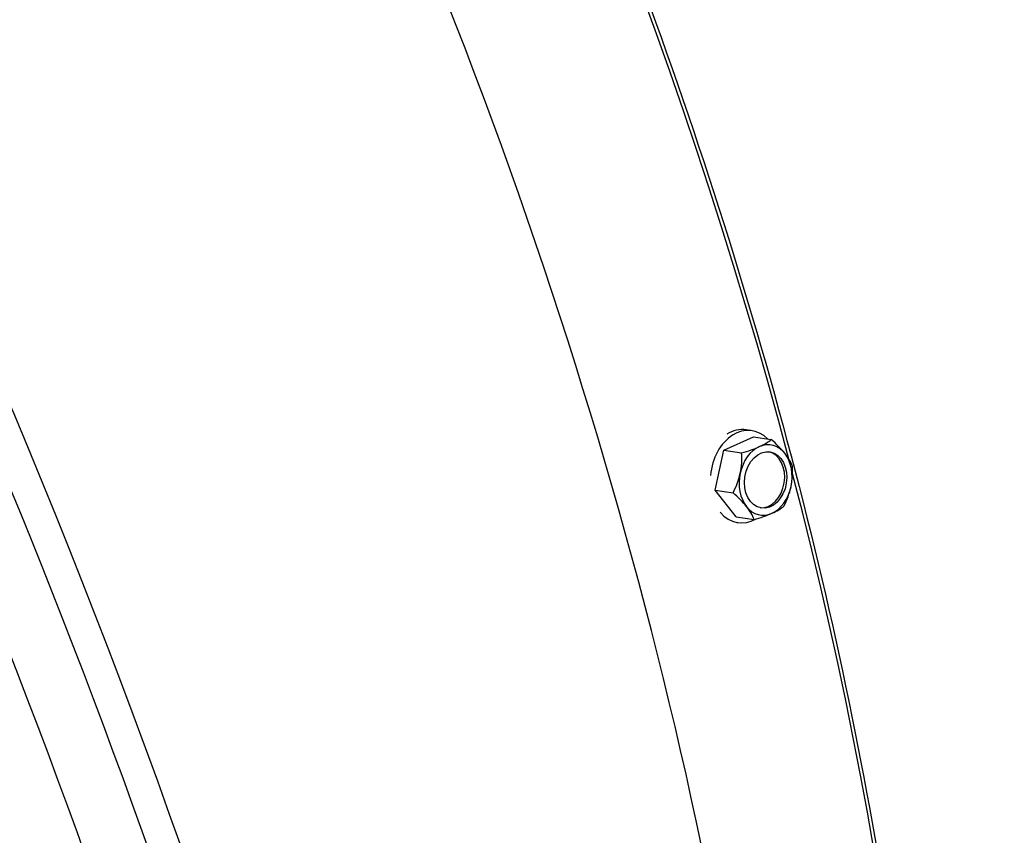
# Model space of a CAD drawing. Units: inches. Extents: x -14 to 115, y -8 to 51.
# Drawn here: x 76 to 79, y 38 to 40 of the extents above; entities that cross this region are included whole.
import ezdxf

# ---------------------------------------------------------------- set-up
doc = ezdxf.new("R2010")
doc.units = ezdxf.units.IN
doc.header["$MEASUREMENT"] = 0
doc.layers.add('PV', color=250, linetype='Continuous')

msp = doc.modelspace()

# ---------------------------------------------------------------- linework, layer by layer
at = {"layer": 'PV'}
for p, q in [((77.9486, 38.8544), (77.9305, 38.8572)), ((77.8611, 38.7949), (77.9528, 38.8359)), ((77.9528, 38.8359), (78.0078, 38.8273)), ((77.8346, 38.6716), (77.8611, 38.7949)), ((77.8611, 38.7949), (77.9161, 38.7863)), ((77.8346, 38.6716), (77.8896, 38.663)), ((77.8998, 38.5893), (77.8346, 38.6716)), ((77.8998, 38.5893), (77.9548, 38.5806)), ((77.904, 38.5708), (77.895, 38.5723))]:
    msp.add_line(p, q, dxfattribs=at)
for centre, major_axis, ratio, start_param, end_param in [((66.8503, 37.4657), (-7.4091, 12.833), 0.57735, 3.736081, 5.688697), ((70.3895, 39.5091), (5.4269, -9.3996), 0.57735, 0.594488, 2.547105), ((65.7219, 36.8143), (7.4244, -12.8594), 0.57735, 0, 2.356194), ((65.687, 36.7941), (7.4142, -12.8418), 0.57735, 6.022113, 8.63938), ((65.5849, 36.7352), (7.3423, -12.7173), 0.57735, 6.039219, 8.63938), ((71.074, 39.9043), (-5.25, 9.0933), 0.57735, 4.271735, 5.064285), ((66.735, 37.3992), (7.4375, -12.8821), 0.57735, 0.77594, 1.55005), ((66.5676, 37.3025), (7.4375, -12.8821), 0.57735, 0.775476, 1.551398), ((77.9263, 38.7126), (0.0223, 0.1418), 0.739997, 5.783242, 7.94027), ((77.9083, 38.7154), (0.0223, 0.1418), 0.739997, 0, 0.571702), ((77.8681, 38.8215), (0.152, 0.0286), 0.291499, 5.398693, 5.819227), ((77.9466, 38.8009), (0.1256, -0.0903), 0.379202, 0.926838, 1.347372), ((77.9902, 38.7026), (-0.017, -0.1081), 0.739997, 3.589839, 4.637036), ((77.8681, 38.8215), (0.152, 0.0286), 0.291499, 4.978158, 5.398693), ((77.9902, 38.7026), (0.017, 0.1081), 0.739997, 5.684234, 6.731431), ((77.9838, 38.7036), (-0.0136, -0.0864), 0.739997, 0.050012, 3.09158), ((77.809, 38.7394), (0.0394, 0.1496), 0.670701, 4.780708, 5.201243), ((77.9466, 38.8009), (0.1256, -0.0903), 0.379202, 0.506304, 0.926838), ((77.9902, 38.7026), (0.017, 0.1081), 0.739997, 4.637036, 5.684234), ((77.9659, 38.698), (-0.0394, -0.1496), 0.670701, 1.639116, 2.05965), ((71.074, 39.9043), (5.25, -9.0933), 0.57735, 0.343614, 1.125386), ((77.809, 38.7394), (0.0394, 0.1496), 0.670701, 4.360174, 4.780708), ((77.9902, 38.7026), (-0.017, -0.1081), 0.739997, 4.637036, 5.684234), ((77.9902, 38.7026), (0.017, 0.1081), 0.739997, 3.589839, 4.637036), ((77.9659, 38.698), (-0.0394, -0.1496), 0.670701, 1.218581, 1.639116), ((77.8284, 38.6365), (-0.1256, 0.0903), 0.379202, 4.068431, 4.488965), ((77.8284, 38.6365), (-0.1256, 0.0903), 0.379202, 3.647896, 4.068431), ((77.9902, 38.7026), (-0.017, -0.1081), 0.739997, 5.684234, 6.731431), ((77.9068, 38.6159), (-0.152, -0.0286), 0.291499, 2.2571, 2.677634), ((77.9263, 38.7126), (-0.0223, -0.1418), 0.739997, 5.703514, 6.818753), ((77.9068, 38.6159), (-0.152, -0.0286), 0.291499, 1.836566, 2.2571)]:
    msp.add_ellipse(centre, major_axis=major_axis, ratio=ratio, start_param=start_param, end_param=end_param, dxfattribs=at)
msp.add_ellipse((77.9902, 38.7026), major_axis=(-0.0136, -0.0864), ratio=0.739997, dxfattribs=at)
msp.add_open_spline([(68.4659, 49.4402), (69.011, 49.3626), (69.5798, 49.1969), (70.944, 48.608), (71.7465, 48.1125), (73.3016, 46.8602), (74.054, 46.1036), (75.4325, 44.4063), (76.0584, 43.4658), (77.1208, 41.496), (77.557, 40.467), (78.1955, 38.4243), (78.3978, 37.4108), (78.5474, 35.5018), (78.4948, 34.6065), (78.1963, 33.279), (78.0182, 32.7903), (77.7868, 32.361)], degree=3, knots=[2.781274, 2.781274, 2.781274, 2.781274, 3.016089, 3.016089, 3.336472, 3.336472, 3.656873, 3.656873, 3.977203, 3.977203, 4.297513, 4.297513, 4.617862, 4.617862, 4.938282, 4.938282, 5.155662, 5.155662, 5.155662, 5.155662], dxfattribs=at)

doc.saveas('drawing.dxf')
